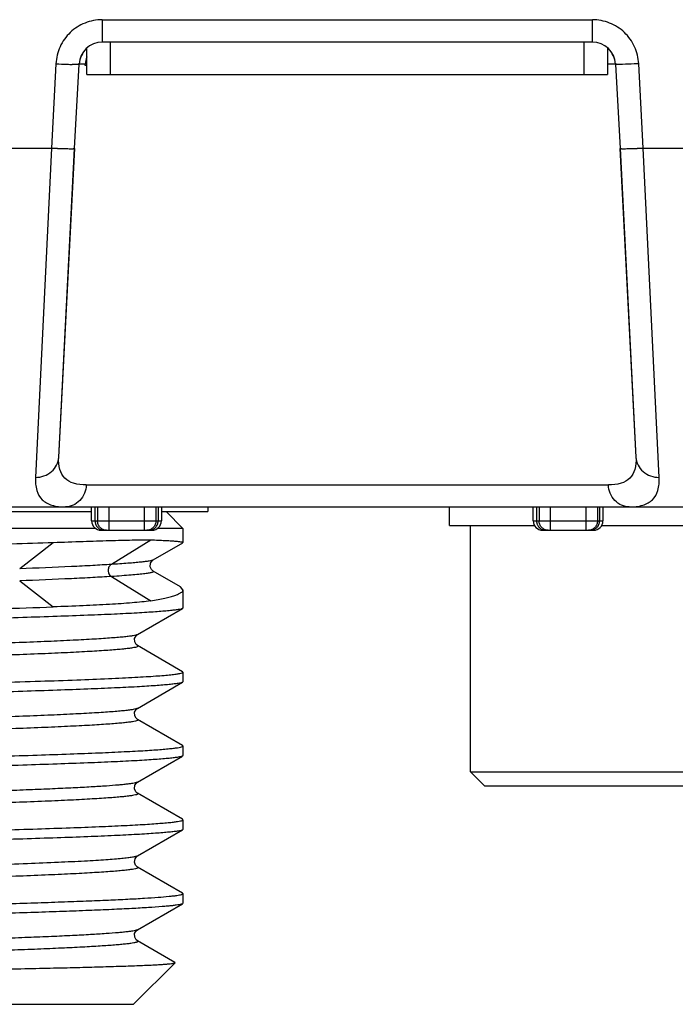
# Model space of a CAD drawing. Units: millimetres. Extents: x 0 to 420, y 0 to 297.
# Drawn here: x 117 to 131, y 28 to 49 of the extents above; entities that cross this region are included whole.
import ezdxf

# ---------------------------------------------------------------- set-up
doc = ezdxf.new("R2010")
doc.units = ezdxf.units.MM
doc.header["$LTSCALE"] = 23.1
doc.layers.get('0').update_dxf_attribs({"linetype": 'CONTINUOUS'})

msp = doc.modelspace()

# ---------------------------------------------------------------- linework, layer by layer
at = {"color": 9, "linetype": 'Continuous'}
for p, q in [((118.787, 48.735), (118.787, 48.252)), ((118.787, 48.735), (129.332, 48.735)), ((129.332, 48.252), (129.332, 48.735)), ((118.955, 48.252), (118.955, 47.552)), ((129.155, 47.552), (129.155, 48.252)), ((117.788, 47.787), (117.693, 45.973)), ((118.421, 47.778), (118.308, 47.778)), ((129.826, 47.778), (129.655, 47.778)), ((130.426, 45.973), (130.331, 47.787)), ((98.566, 45.973), (117.693, 45.973)), ((117.693, 45.973), (117.351, 38.888)), ((130.426, 45.973), (149.553, 45.973)), ((130.768, 38.888), (130.426, 45.973)), ((118.443, 38.726), (129.676, 38.726)), ((118.631, 38.252), (118.631, 37.952)), ((118.685, 38.252), (118.685, 37.952)), ((118.927, 38.252), (118.927, 37.752)), ((119.699, 37.752), (119.699, 38.252)), ((119.942, 38.252), (119.942, 37.952)), ((128.13, 38.252), (128.13, 37.952)), ((128.185, 38.252), (128.185, 37.952)), ((128.426, 38.252), (128.426, 37.752)), ((129.198, 37.752), (129.198, 38.252)), ((129.442, 38.252), (129.442, 37.952)), ((118.559, 37.952), (120.059, 37.952)), ((128.059, 37.952), (129.559, 37.952)), ((119.83, 37.538), (118.983, 37.016)), ((117.734, 37.482), (117.011, 36.922)), ((117.011, 36.662), (117.734, 36.102)), ((118.983, 36.756), (119.83, 36.234))]:
    msp.add_line(p, q, dxfattribs=at)
at = {"color": 7, "linetype": 'Continuous'}
for p, q in [((118.455, 47.552), (118.455, 48.124)), ((129.332, 48.252), (118.787, 48.252)), ((129.655, 48.131), (129.655, 47.552)), ((118.193, 45.964), (118.287, 47.778)), ((118.455, 47.752), (118.42, 47.752)), ((129.832, 47.778), (129.927, 45.964)), ((118.455, 47.552), (129.655, 47.552)), ((117.85, 39.322), (118.193, 45.964)), ((117.85, 39.322), (118.198, 45.964)), ((129.921, 45.964), (130.269, 39.322)), ((129.927, 45.964), (130.269, 39.322)), ((100.847, 38.252), (150.531, 38.252)), ((109.159, 38.152), (118.559, 38.152)), ((118.559, 37.952), (118.559, 38.252)), ((119.989, 38.252), (119.989, 37.952)), ((120.059, 38.252), (120.059, 37.952)), ((120.059, 38.152), (121.059, 38.152)), ((120.159, 38.152), (120.524, 37.787)), ((121.059, 38.252), (121.059, 38.152)), ((126.259, 37.852), (126.259, 38.252)), ((128.059, 37.952), (128.059, 38.252)), ((129.488, 38.252), (129.488, 37.952)), ((129.559, 38.252), (129.559, 37.952)), ((118.649, 37.787), (109.159, 37.787)), ((118.759, 37.752), (119.859, 37.752)), ((120.524, 37.787), (119.97, 37.787)), ((120.524, 37.787), (120.524, 37.485)), ((126.259, 37.852), (128.087, 37.852)), ((126.709, 32.552), (126.709, 37.852)), ((128.259, 37.752), (129.359, 37.752)), ((129.531, 37.852), (138.959, 37.852)), ((119.883, 37.112), (120.522, 37.481)), ((120.522, 37.481), (120.524, 37.485)), ((120.467, 36.534), (119.883, 36.873)), ((120.524, 36.467), (120.467, 36.534)), ((120.524, 36.467), (120.524, 36.078)), ((119.545, 35.507), (120.516, 36.068)), ((120.524, 36.078), (120.516, 36.068)), ((120.516, 34.708), (119.545, 35.269)), ((120.524, 34.698), (120.516, 34.708)), ((120.524, 34.698), (120.524, 34.49)), ((119.545, 33.919), (120.516, 34.48)), ((120.524, 34.49), (120.516, 34.48)), ((120.516, 33.12), (119.545, 33.681)), ((120.524, 33.11), (120.516, 33.12)), ((120.524, 33.11), (120.524, 32.902)), ((119.545, 32.331), (120.516, 32.892)), ((120.524, 32.902), (120.516, 32.892)), ((126.709, 32.552), (150.409, 32.552)), ((126.709, 32.552), (127.009, 32.252)), ((127.009, 32.252), (150.109, 32.252)), ((120.516, 31.532), (119.545, 32.093)), ((120.524, 31.522), (120.516, 31.532)), ((120.524, 31.522), (120.524, 31.314)), ((119.545, 30.743), (120.516, 31.304)), ((120.524, 31.314), (120.516, 31.304)), ((120.516, 29.944), (119.545, 30.505)), ((120.524, 29.934), (120.516, 29.944)), ((120.524, 29.934), (120.524, 29.726)), ((119.545, 29.155), (120.516, 29.716)), ((120.524, 29.726), (120.516, 29.716)), ((120.35, 28.452), (119.545, 28.917)), ((120.353, 28.445), (119.459, 27.552)), ((120.353, 28.445), (120.35, 28.452)), ((99.659, 27.552), (119.459, 27.552))]:
    msp.add_line(p, q, dxfattribs=at)
for points in [[(119.883, 36.873), (119.876, 36.878), (119.847, 36.905), (119.82, 36.965), (119.826, 37.043), (119.858, 37.094), (119.882, 37.112)], [(119.545, 35.269), (119.517, 35.291), (119.485, 35.347), (119.484, 35.425), (119.515, 35.482), (119.542, 35.505), (119.545, 35.507)], [(119.545, 33.681), (119.54, 33.684), (119.514, 33.707), (119.485, 33.761), (119.484, 33.837), (119.514, 33.893), (119.54, 33.916), (119.545, 33.919)], [(119.545, 32.093), (119.537, 32.098), (119.508, 32.126), (119.482, 32.187), (119.489, 32.263), (119.521, 32.312), (119.545, 32.331)], [(119.545, 30.505), (119.535, 30.512), (119.505, 30.542), (119.48, 30.607), (119.492, 30.683), (119.525, 30.728), (119.545, 30.743)], [(119.545, 28.917), (119.542, 28.919), (119.516, 28.941), (119.485, 28.995), (119.484, 29.073), (119.515, 29.13), (119.542, 29.153), (119.545, 29.155)]]:
    msp.add_lwpolyline(points, dxfattribs=at)
for centre, radius, start, end in [((118.787, 47.752), 0.5, 90.0005, 176.9999), ((118.792, 47.752), 0.5, 133.5, 177), ((129.332, 47.752), 0.5, 2.9999, 89.9995), ((129.327, 47.752), 0.5, 3, 46.5), ((118.967, 47.752), 0.546, 160.6701, 177.2375), ((118.759, 37.952), 0.2, 180, 270.0003), ((119.859, 37.952), 0.2, 270, 360), ((128.259, 37.952), 0.2, 180, 270.0003), ((129.359, 37.952), 0.2, 270, 360), ((129.359, 37.952), 0.2, 270, 360)]:
    msp.add_arc(centre, radius, start, end, dxfattribs=at)
at = {"color": 9, "linetype": 'Continuous'}
for centre, radius, start, end in [((118.442, 60.122), 12.352, 266.9664, 268.127), ((118.26, 54.437), 6.665, 268.0893, 268.9708), ((118.406, 59.591), 13.636, 267.0044, 267.5456), ((129.713, 59.591), 13.636, 272.4544, 272.9956)]:
    msp.add_arc(centre, radius, start, end, dxfattribs=at)
for points, knots in [([(118.787, 48.735), (118.661, 48.73), (118.407, 48.688), (118.082, 48.477), (117.855, 48.164), (117.799, 47.912), (117.788, 47.787)], [0, 0, 0, 0, 0.250204, 0.500101, 0.749945, 1, 1, 1, 1]), ([(130.331, 47.787), (130.32, 47.912), (130.264, 48.164), (130.037, 48.477), (129.712, 48.688), (129.458, 48.73), (129.332, 48.735)], [0, 0, 0, 0, 0.250072, 0.49991, 0.749809, 1, 1, 1, 1]), ([(118.287, 47.778), (118.287, 47.777), (118.283, 47.776), (118.276, 47.775), (118.263, 47.774), (118.239, 47.773), (118.197, 47.773), (118.161, 47.773), (118.141, 47.774)], [0, 0, 0, 0, 0.020846, 0.072544, 0.155509, 0.268739, 0.581199, 1, 1, 1, 1]), ([(129.978, 47.774), (129.958, 47.773), (129.922, 47.773), (129.88, 47.773), (129.856, 47.774), (129.843, 47.775), (129.836, 47.776), (129.832, 47.777), (129.832, 47.778)], [0, 0, 0, 0, 0.418797, 0.731254, 0.844485, 0.927451, 0.979152, 1, 1, 1, 1]), ([(130.331, 47.787), (130.298, 47.785), (130.181, 47.78), (130.064, 47.775), (129.978, 47.774)], [0, 0, 0, 0, 0.275785, 1, 1, 1, 1]), ([(117.822, 45.967), (117.842, 45.966), (117.917, 45.963), (117.992, 45.96), (118.046, 45.96)], [0, 0, 0, 0, 0.27615, 1, 1, 1, 1]), ([(130.073, 45.96), (130.09, 45.96), (130.164, 45.961), (130.239, 45.964), (130.297, 45.967)], [0, 0, 0, 0, 0.219236, 1, 1, 1, 1]), ([(118.046, 45.96), (118.066, 45.959), (118.102, 45.959), (118.144, 45.959), (118.168, 45.96), (118.181, 45.961), (118.188, 45.962), (118.192, 45.963), (118.192, 45.964)], [0, 0, 0, 0, 0.418799, 0.731259, 0.84449, 0.927455, 0.979154, 1, 1, 1, 1]), ([(129.927, 45.964), (129.927, 45.963), (129.931, 45.962), (129.938, 45.961), (129.951, 45.96), (129.975, 45.959), (130.017, 45.959), (130.053, 45.959), (130.073, 45.96)], [0, 0, 0, 0, 0.020849, 0.07255, 0.155516, 0.268748, 0.581206, 1, 1, 1, 1]), ([(117.351, 38.888), (117.473, 38.887), (117.722, 38.968), (117.844, 39.206), (117.85, 39.322)], [0, 0, 0, 0, 0.514299, 1, 1, 1, 1]), ([(118.443, 38.726), (118.351, 38.726), (118.185, 38.74), (117.967, 38.855), (117.852, 39.07), (117.845, 39.233), (117.85, 39.322)], [0, 0, 0, 0, 0.282046, 0.506931, 0.727438, 1, 1, 1, 1]), ([(130.269, 39.322), (130.274, 39.233), (130.267, 39.07), (130.152, 38.855), (129.934, 38.74), (129.768, 38.726), (129.676, 38.726)], [0, 0, 0, 0, 0.272559, 0.493063, 0.717948, 1, 1, 1, 1]), ([(130.269, 39.322), (130.275, 39.206), (130.397, 38.968), (130.646, 38.887), (130.768, 38.888)], [0, 0, 0, 0, 0.485702, 1, 1, 1, 1]), ([(117.351, 38.888), (117.346, 38.793), (117.354, 38.619), (117.48, 38.39), (117.715, 38.267), (117.894, 38.252), (117.993, 38.252)], [0, 0, 0, 0, 0.270725, 0.490693, 0.716416, 1, 1, 1, 1]), ([(130.126, 38.252), (130.225, 38.252), (130.404, 38.267), (130.639, 38.39), (130.764, 38.619), (130.773, 38.793), (130.768, 38.888)], [0, 0, 0, 0, 0.283589, 0.509313, 0.729277, 1, 1, 1, 1]), ([(118.443, 38.726), (118.437, 38.605), (118.363, 38.418), (118.166, 38.278), (118.05, 38.252), (117.993, 38.252)], [0, 0, 0, 0, 0.513027, 0.75984, 1, 1, 1, 1]), ([(130.126, 38.252), (130.069, 38.252), (129.953, 38.278), (129.756, 38.418), (129.682, 38.605), (129.676, 38.726)], [0, 0, 0, 0, 0.24016, 0.486973, 1, 1, 1, 1]), ([(118.631, 37.952), (118.631, 37.946), (118.631, 37.934), (118.634, 37.916), (118.639, 37.898), (118.642, 37.887), (118.645, 37.881)], [0, 0, 0, 0, 0.250068, 0.499714, 0.74971, 1, 1, 1, 1]), ([(118.878, 37.752), (118.866, 37.752), (118.84, 37.755), (118.804, 37.766), (118.77, 37.785), (118.741, 37.81), (118.717, 37.84), (118.699, 37.875), (118.688, 37.913), (118.685, 37.939), (118.685, 37.952)], [0, 0, 0, 0, 0.122907, 0.246149, 0.369957, 0.494544, 0.619967, 0.746143, 0.872934, 1, 1, 1, 1]), ([(119.942, 37.952), (119.942, 37.939), (119.94, 37.913), (119.928, 37.875), (119.91, 37.84), (119.886, 37.81), (119.856, 37.785), (119.822, 37.766), (119.786, 37.755), (119.76, 37.752), (119.747, 37.752)], [0, 0, 0, 0, 0.126621, 0.25301, 0.378918, 0.50424, 0.628923, 0.752996, 0.876642, 1, 1, 1, 1]), ([(128.13, 37.952), (128.13, 37.946), (128.131, 37.934), (128.134, 37.916), (128.138, 37.898), (128.142, 37.887), (128.144, 37.881)], [0, 0, 0, 0, 0.250068, 0.499714, 0.74971, 1, 1, 1, 1]), ([(128.378, 37.752), (128.365, 37.752), (128.34, 37.755), (128.303, 37.766), (128.27, 37.785), (128.24, 37.81), (128.216, 37.84), (128.198, 37.875), (128.187, 37.913), (128.185, 37.939), (128.185, 37.952)], [0, 0, 0, 0, 0.122907, 0.246149, 0.369957, 0.494544, 0.619967, 0.746143, 0.872934, 1, 1, 1, 1]), ([(129.442, 37.952), (129.442, 37.939), (129.439, 37.913), (129.428, 37.875), (129.41, 37.84), (129.386, 37.81), (129.356, 37.785), (129.322, 37.766), (129.285, 37.755), (129.26, 37.752), (129.247, 37.752)], [0, 0, 0, 0, 0.126621, 0.25301, 0.378918, 0.50424, 0.628923, 0.752996, 0.876642, 1, 1, 1, 1]), ([(118.645, 37.881), (118.646, 37.877), (118.652, 37.863), (118.659, 37.849), (118.666, 37.839)], [0, 0, 0, 0, 0.250672, 1, 1, 1, 1]), ([(118.666, 37.839), (118.677, 37.822), (118.706, 37.791), (118.742, 37.771), (118.762, 37.764)], [0, 0, 0, 0, 0.501276, 1, 1, 1, 1]), ([(118.762, 37.764), (118.772, 37.76), (118.794, 37.754), (118.816, 37.752), (118.827, 37.752)], [0, 0, 0, 0, 0.504655, 1, 1, 1, 1]), ([(128.144, 37.881), (128.146, 37.877), (128.151, 37.863), (128.159, 37.849), (128.166, 37.839)], [0, 0, 0, 0, 0.250672, 1, 1, 1, 1]), ([(128.166, 37.839), (128.177, 37.822), (128.205, 37.791), (128.242, 37.771), (128.261, 37.764)], [0, 0, 0, 0, 0.501276, 1, 1, 1, 1]), ([(128.261, 37.764), (128.272, 37.76), (128.293, 37.754), (128.316, 37.752), (128.327, 37.752)], [0, 0, 0, 0, 0.504655, 1, 1, 1, 1]), ([(119.882, 37.112), (119.878, 37.11), (119.867, 37.105), (119.838, 37.096), (119.786, 37.086), (119.706, 37.075), (119.604, 37.063), (119.48, 37.051), (119.27, 37.034), (119.103, 37.023), (118.984, 37.016)], [0, 0, 0, 0, 0.016273, 0.038669, 0.102337, 0.191193, 0.304928, 0.443132, 0.605359, 1, 1, 1, 1]), ([(118.983, 37.016), (118.85, 37.007), (118.563, 36.99), (117.906, 36.957), (117.382, 36.936), (117.011, 36.922)], [0, 0, 0, 0, 0.203239, 0.435966, 1, 1, 1, 1]), ([(118.983, 37.016), (118.962, 37.002), (118.926, 36.963), (118.907, 36.886), (118.926, 36.808), (118.962, 36.769), (118.983, 36.756)], [0, 0, 0, 0, 0.246561, 0.5, 0.753439, 1, 1, 1, 1]), ([(119.883, 36.873), (119.884, 36.872), (119.888, 36.87), (119.891, 36.867), (119.892, 36.862), (119.89, 36.858), (119.886, 36.854), (119.877, 36.849), (119.86, 36.843), (119.833, 36.836), (119.797, 36.829), (119.753, 36.821), (119.7, 36.814), (119.638, 36.807), (119.54, 36.796), (119.397, 36.784), (119.201, 36.769), (119.059, 36.76), (118.984, 36.756)], [0, 0, 0, 0, 0.006846, 0.011943, 0.015975, 0.020183, 0.025687, 0.033037, 0.054053, 0.08401, 0.123065, 0.17121, 0.228386, 0.294514, 0.369505, 0.545686, 0.756128, 1, 1, 1, 1]), ([(118.983, 36.756), (118.85, 36.748), (118.563, 36.73), (117.906, 36.697), (117.382, 36.676), (117.011, 36.662)], [0, 0, 0, 0, 0.203239, 0.435966, 1, 1, 1, 1]), ([(119.545, 35.507), (119.54, 35.504), (119.529, 35.5), (119.499, 35.491), (119.446, 35.48), (119.365, 35.468), (119.26, 35.456), (119.131, 35.444), (118.98, 35.432), (118.806, 35.419), (118.53, 35.402), (118.131, 35.381), (117.592, 35.356), (116.976, 35.332), (116.288, 35.307), (115.536, 35.283), (114.726, 35.258), (113.866, 35.233), (112.644, 35.2), (111.058, 35.159), (109.126, 35.11), (107.212, 35.061), (105.66, 35.02), (104.482, 34.987), (103.666, 34.962), (102.907, 34.937), (102.212, 34.913), (101.676, 34.892), (101.285, 34.875), (101.02, 34.862), (100.776, 34.85), (100.554, 34.838), (100.353, 34.825), (100.174, 34.813), (100.018, 34.801), (99.885, 34.788), (99.775, 34.776), (99.688, 34.764), (99.626, 34.753), (99.588, 34.742), (99.57, 34.733), (99.564, 34.726), (99.567, 34.717), (99.571, 34.715), (99.574, 34.713)], [0, 0, 0, 0, 0.000753, 0.001787, 0.004726, 0.008839, 0.014121, 0.020561, 0.028148, 0.036867, 0.0467, 0.069602, 0.096628, 0.127534, 0.162011, 0.199732, 0.24034, 0.283434, 0.328607, 0.423429, 0.521164, 0.618055, 0.710385, 0.75372, 0.794609, 0.83265, 0.867489, 0.898784, 0.913005, 0.926232, 0.938435, 0.949583, 0.959646, 0.968599, 0.976427, 0.983113, 0.988642, 0.993001, 0.996184, 0.998207, 0.998807, 0.999184, 0.999505, 1, 1, 1, 1]), ([(119.545, 35.269), (119.548, 35.268), (119.552, 35.265), (119.555, 35.256), (119.549, 35.249), (119.531, 35.24), (119.493, 35.229), (119.431, 35.218), (119.344, 35.206), (119.234, 35.194), (119.101, 35.181), (118.945, 35.169), (118.766, 35.157), (118.565, 35.145), (118.342, 35.132), (118.098, 35.12), (117.834, 35.107), (117.442, 35.09), (116.906, 35.069), (116.211, 35.045), (115.452, 35.02), (114.636, 34.996), (113.458, 34.962), (111.906, 34.921), (109.992, 34.872), (108.06, 34.823), (106.186, 34.775), (104.694, 34.733), (103.582, 34.699), (102.83, 34.675), (102.142, 34.65), (101.526, 34.626), (100.987, 34.601), (100.589, 34.58), (100.313, 34.563), (100.139, 34.55), (99.987, 34.538), (99.859, 34.526), (99.754, 34.514), (99.673, 34.502), (99.62, 34.491), (99.59, 34.482), (99.579, 34.478), (99.574, 34.475)], [0, 0, 0, 0, 0.000495, 0.000816, 0.001193, 0.001793, 0.003818, 0.007008, 0.011371, 0.016901, 0.023587, 0.031416, 0.040374, 0.050442, 0.061592, 0.073795, 0.087022, 0.101246, 0.132549, 0.167387, 0.205434, 0.246326, 0.289661, 0.381996, 0.478889, 0.576622, 0.671443, 0.759706, 0.80031, 0.838026, 0.872503, 0.903401, 0.930424, 0.953324, 0.963151, 0.971866, 0.979452, 0.985893, 0.991174, 0.995282, 0.998215, 0.999248, 1, 1, 1, 1]), ([(119.545, 33.919), (119.54, 33.916), (119.529, 33.912), (119.499, 33.903), (119.446, 33.892), (119.365, 33.88), (119.26, 33.868), (119.131, 33.856), (118.98, 33.844), (118.806, 33.831), (118.53, 33.814), (118.131, 33.793), (117.592, 33.768), (116.976, 33.744), (116.288, 33.719), (115.536, 33.695), (114.726, 33.67), (113.866, 33.645), (112.644, 33.612), (111.058, 33.571), (109.127, 33.522), (107.212, 33.473), (105.66, 33.432), (104.482, 33.399), (103.666, 33.374), (102.907, 33.349), (102.213, 33.325), (101.677, 33.304), (101.285, 33.287), (101.02, 33.274), (100.777, 33.262), (100.554, 33.25), (100.353, 33.237), (100.174, 33.225), (100.018, 33.213), (99.885, 33.2), (99.775, 33.188), (99.688, 33.176), (99.626, 33.165), (99.588, 33.154), (99.57, 33.145), (99.564, 33.138), (99.566, 33.129), (99.571, 33.127), (99.574, 33.125)], [0, 0, 0, 0, 0.000753, 0.001788, 0.00473, 0.008842, 0.014122, 0.02056, 0.028147, 0.036869, 0.046702, 0.0696, 0.096626, 0.127531, 0.162005, 0.199727, 0.240332, 0.283424, 0.328598, 0.423417, 0.52115, 0.618041, 0.710369, 0.753706, 0.794593, 0.832635, 0.867477, 0.898769, 0.912992, 0.926222, 0.938426, 0.949573, 0.959634, 0.968589, 0.97642, 0.983109, 0.988639, 0.992995, 0.996179, 0.998205, 0.998807, 0.999184, 0.999506, 1, 1, 1, 1]), ([(119.545, 33.681), (119.548, 33.679), (119.553, 33.677), (119.555, 33.668), (119.549, 33.661), (119.531, 33.652), (119.493, 33.641), (119.431, 33.63), (119.344, 33.618), (119.234, 33.606), (119.1, 33.593), (118.944, 33.581), (118.765, 33.569), (118.564, 33.556), (118.341, 33.544), (118.098, 33.532), (117.833, 33.519), (117.441, 33.502), (116.905, 33.481), (116.21, 33.457), (115.451, 33.432), (114.635, 33.408), (113.457, 33.374), (111.905, 33.333), (109.991, 33.284), (108.059, 33.235), (106.186, 33.187), (104.693, 33.145), (103.582, 33.111), (102.83, 33.087), (102.142, 33.062), (101.526, 33.038), (100.987, 33.013), (100.589, 32.992), (100.313, 32.975), (100.139, 32.962), (99.987, 32.95), (99.859, 32.938), (99.754, 32.926), (99.673, 32.914), (99.62, 32.903), (99.59, 32.894), (99.579, 32.89), (99.574, 32.887)], [0, 0, 0, 0, 0.000494, 0.000815, 0.001192, 0.001794, 0.003826, 0.007021, 0.011387, 0.016918, 0.023606, 0.031439, 0.040403, 0.050474, 0.061624, 0.073827, 0.087058, 0.101286, 0.132591, 0.16743, 0.205481, 0.246373, 0.289708, 0.382041, 0.478931, 0.576657, 0.671472, 0.759729, 0.800327, 0.838041, 0.872516, 0.903408, 0.930432, 0.953327, 0.963152, 0.971867, 0.979455, 0.985896, 0.991175, 0.99528, 0.998213, 0.999246, 1, 1, 1, 1]), ([(119.545, 32.331), (119.537, 32.326), (119.514, 32.319), (119.471, 32.309), (119.411, 32.299), (119.335, 32.289), (119.243, 32.279), (119.089, 32.264), (118.856, 32.246), (118.53, 32.226), (118.145, 32.206), (117.702, 32.185), (117.205, 32.165), (116.657, 32.144), (115.836, 32.116), (114.711, 32.081), (113.267, 32.041), (112.262, 32.014), (111.743, 32.001)], [0, 0, 0, 0, 0.003601, 0.009229, 0.01693, 0.026716, 0.038581, 0.052502, 0.086414, 0.128249, 0.177763, 0.234601, 0.298384, 0.368716, 0.445114, 0.614021, 0.80064, 1, 1, 1, 1]), ([(119.545, 32.093), (119.548, 32.092), (119.553, 32.089), (119.555, 32.08), (119.549, 32.073), (119.531, 32.064), (119.493, 32.053), (119.431, 32.042), (119.344, 32.03), (119.234, 32.018), (119.101, 32.005), (118.945, 31.993), (118.766, 31.981), (118.565, 31.969), (118.342, 31.956), (118.098, 31.944), (117.834, 31.931), (117.442, 31.914), (116.906, 31.893), (116.211, 31.869), (115.452, 31.844), (114.637, 31.82), (113.459, 31.786), (111.907, 31.745), (109.992, 31.696), (108.061, 31.647), (106.475, 31.606), (105.253, 31.573), (104.393, 31.548), (103.583, 31.523), (102.831, 31.499), (102.143, 31.474), (101.527, 31.45), (100.988, 31.425), (100.589, 31.404), (100.313, 31.387), (100.139, 31.375), (99.988, 31.362), (99.859, 31.35), (99.754, 31.338), (99.673, 31.326), (99.62, 31.315), (99.59, 31.306), (99.579, 31.302), (99.574, 31.299)], [0, 0, 0, 0, 0.000494, 0.000815, 0.001193, 0.001794, 0.003821, 0.007005, 0.011363, 0.016894, 0.023583, 0.031414, 0.04037, 0.050431, 0.06158, 0.073785, 0.087015, 0.101237, 0.132531, 0.167373, 0.205415, 0.246303, 0.289639, 0.381967, 0.478856, 0.576588, 0.671405, 0.716578, 0.759669, 0.800274, 0.837995, 0.872469, 0.903374, 0.9304, 0.953298, 0.963132, 0.971853, 0.979439, 0.985878, 0.991158, 0.995271, 0.998212, 0.999247, 1, 1, 1, 1]), ([(119.545, 30.743), (119.54, 30.74), (119.527, 30.735), (119.491, 30.725), (119.427, 30.713), (119.327, 30.699), (119.199, 30.686), (119.041, 30.672), (118.855, 30.659), (118.64, 30.645), (118.3, 30.625), (117.81, 30.602), (117.149, 30.574), (116.396, 30.547), (115.561, 30.519), (114.653, 30.492), (113.684, 30.464), (112.665, 30.437), (111.242, 30.399), (109.435, 30.354), (107.982, 30.317), (107.256, 30.298)], [0, 0, 0, 0, 0.001405, 0.003386, 0.009127, 0.01727, 0.027797, 0.040678, 0.055879, 0.073363, 0.093083, 0.13896, 0.192956, 0.254441, 0.32265, 0.396783, 0.475931, 0.559143, 0.645419, 0.822957, 1, 1, 1, 1]), ([(119.545, 30.505), (119.548, 30.504), (119.552, 30.501), (119.555, 30.492), (119.549, 30.485), (119.531, 30.476), (119.493, 30.465), (119.431, 30.454), (119.344, 30.442), (119.234, 30.43), (119.101, 30.417), (118.945, 30.405), (118.766, 30.393), (118.565, 30.381), (118.343, 30.368), (118.099, 30.356), (117.835, 30.343), (117.443, 30.326), (116.907, 30.305), (116.212, 30.281), (115.453, 30.256), (114.637, 30.232), (113.46, 30.198), (111.908, 30.157), (109.993, 30.108), (108.062, 30.059), (106.188, 30.011), (104.696, 29.969), (103.584, 29.935), (102.831, 29.911), (102.144, 29.886), (101.527, 29.862), (100.988, 29.837), (100.59, 29.816), (100.314, 29.799), (100.139, 29.787), (99.988, 29.774), (99.86, 29.762), (99.755, 29.75), (99.673, 29.738), (99.62, 29.727), (99.59, 29.718), (99.579, 29.714), (99.574, 29.711)], [0, 0, 0, 0, 0.000495, 0.000816, 0.001193, 0.001793, 0.003815, 0.006999, 0.011358, 0.016887, 0.023572, 0.031399, 0.040352, 0.050415, 0.061562, 0.073764, 0.08699, 0.10121, 0.132503, 0.167339, 0.205377, 0.246264, 0.289595, 0.381919, 0.478805, 0.576536, 0.671356, 0.759623, 0.800232, 0.837953, 0.872434, 0.903342, 0.930371, 0.953278, 0.963113, 0.971834, 0.979423, 0.985867, 0.991153, 0.995269, 0.99821, 0.999246, 1, 1, 1, 1]), ([(119.545, 29.155), (119.537, 29.15), (119.513, 29.142), (119.47, 29.133), (119.41, 29.123), (119.333, 29.112), (119.24, 29.102), (119.083, 29.087), (118.847, 29.07), (118.517, 29.049), (118.127, 29.029), (117.679, 29.008), (117.175, 28.988), (116.621, 28.967), (115.79, 28.938), (114.653, 28.903), (113.193, 28.863), (112.178, 28.836), (111.654, 28.822)], [0, 0, 0, 0, 0.003592, 0.009225, 0.016945, 0.02675, 0.038627, 0.05256, 0.086516, 0.128435, 0.178014, 0.234915, 0.298784, 0.369178, 0.445608, 0.61454, 0.801005, 1, 1, 1, 1]), ([(119.545, 28.917), (119.547, 28.916), (119.552, 28.913), (119.557, 28.903), (119.545, 28.894), (119.532, 28.889), (119.514, 28.883), (119.493, 28.878), (119.454, 28.87), (119.395, 28.86), (119.309, 28.85), (119.204, 28.839), (119.081, 28.828), (118.939, 28.817), (118.78, 28.806), (118.602, 28.795), (118.331, 28.779), (117.951, 28.761), (117.448, 28.739), (116.883, 28.717), (116.263, 28.695), (115.591, 28.673), (114.607, 28.642), (113.289, 28.605), (112.212, 28.577), (111.654, 28.562)], [0, 0, 0, 0, 0.001143, 0.001903, 0.003753, 0.00542, 0.00765, 0.010461, 0.013861, 0.022437, 0.033374, 0.046654, 0.062258, 0.080161, 0.100339, 0.122757, 0.147365, 0.202944, 0.266667, 0.338066, 0.416565, 0.501572, 0.59245, 0.788931, 1, 1, 1, 1])]:
    msp.add_open_spline(points, degree=3, knots=knots, dxfattribs=at)
at = {"color": 7, "linetype": 'Continuous'}
msp.add_open_spline([(118.42, 47.752), (118.42, 47.761), (118.42, 47.77), (118.421, 47.778)], degree=3, dxfattribs=at)
for points, knots in [([(119.792, 37.752), (119.805, 37.752), (119.83, 37.755), (119.868, 37.766), (119.902, 37.785), (119.932, 37.81), (119.956, 37.84), (119.975, 37.875), (119.986, 37.913), (119.989, 37.939), (119.989, 37.952)], [0, 0, 0, 0, 0.123993, 0.248166, 0.372595, 0.497401, 0.622602, 0.748158, 0.874018, 1, 1, 1, 1]), ([(129.291, 37.752), (129.304, 37.752), (129.33, 37.755), (129.367, 37.766), (129.401, 37.785), (129.431, 37.81), (129.456, 37.84), (129.474, 37.875), (129.486, 37.913), (129.488, 37.939), (129.488, 37.952)], [0, 0, 0, 0, 0.123993, 0.248166, 0.372595, 0.497401, 0.622602, 0.748158, 0.874018, 1, 1, 1, 1]), ([(119.83, 37.538), (119.767, 37.54), (119.634, 37.54), (119.423, 37.535), (119.19, 37.529), (118.839, 37.519), (118.352, 37.503), (117.948, 37.489), (117.734, 37.482)], [0, 0, 0, 0, 0.090336, 0.19107, 0.301982, 0.422834, 0.693261, 1, 1, 1, 1]), ([(120.524, 37.485), (120.524, 37.486), (120.52, 37.489), (120.512, 37.492), (120.498, 37.495), (120.469, 37.5), (120.419, 37.506), (120.342, 37.512), (120.245, 37.519), (120.125, 37.525), (119.985, 37.532), (119.884, 37.536), (119.83, 37.538)], [0, 0, 0, 0, 0.006131, 0.018829, 0.039017, 0.066871, 0.145759, 0.255586, 0.396209, 0.567422, 0.768849, 1, 1, 1, 1]), ([(117.734, 37.482), (117.138, 37.461), (115.845, 37.422), (112.987, 37.347), (110.724, 37.296), (109.159, 37.26)], [0, 0, 0, 0, 0.208435, 0.452567, 1, 1, 1, 1]), ([(119.829, 36.233), (119.883, 36.243), (119.984, 36.261), (120.125, 36.289), (120.245, 36.318), (120.343, 36.347), (120.411, 36.372), (120.455, 36.393), (120.493, 36.415), (120.524, 36.443), (120.524, 36.467)], [0, 0, 0, 0, 0.218702, 0.410192, 0.57421, 0.710696, 0.81992, 0.864544, 0.902743, 1, 1, 1, 1]), ([(119.829, 36.233), (119.766, 36.223), (119.633, 36.207), (119.421, 36.188), (119.189, 36.17), (118.839, 36.149), (118.351, 36.125), (117.948, 36.109), (117.734, 36.102)], [0, 0, 0, 0, 0.090921, 0.191888, 0.30287, 0.423676, 0.693788, 1, 1, 1, 1]), ([(120.516, 36.068), (120.511, 36.065), (120.5, 36.061), (120.469, 36.052), (120.414, 36.041), (120.328, 36.03), (120.218, 36.018), (120.082, 36.006), (119.922, 35.994), (119.737, 35.981), (119.444, 35.964), (119.02, 35.943), (118.446, 35.919), (117.788, 35.895), (117.053, 35.871), (116.248, 35.847), (115.38, 35.822), (114.457, 35.798), (113.143, 35.765), (111.432, 35.724), (109.343, 35.676), (107.593, 35.636), (106.217, 35.603), (105.225, 35.579), (104.275, 35.554), (103.373, 35.53), (102.53, 35.506), (101.753, 35.481), (101.049, 35.457), (100.426, 35.433), (99.958, 35.412), (99.629, 35.395), (99.416, 35.383), (99.227, 35.371), (99.063, 35.359), (98.923, 35.346), (98.808, 35.334), (98.718, 35.323), (98.654, 35.311), (98.616, 35.301), (98.598, 35.292), (98.594, 35.286), (98.594, 35.284)], [0, 0, 0, 0, 0.00069, 0.001655, 0.004435, 0.008361, 0.01343, 0.019635, 0.026962, 0.035397, 0.044918, 0.067134, 0.093404, 0.123483, 0.157091, 0.193911, 0.2336, 0.275785, 0.32007, 0.413264, 0.509694, 0.605749, 0.652508, 0.697833, 0.7413, 0.7825, 0.821047, 0.85658, 0.888766, 0.917303, 0.941925, 0.952695, 0.962403, 0.971028, 0.978549, 0.984949, 0.990216, 0.994341, 0.997319, 0.999163, 0.999685, 1, 1, 1, 1]), ([(98.603, 35.502), (98.611, 35.506), (98.632, 35.513), (98.671, 35.522), (98.724, 35.531), (98.793, 35.541), (98.877, 35.55), (99.017, 35.563), (99.228, 35.579), (99.524, 35.597), (99.876, 35.616), (100.28, 35.634), (100.735, 35.653), (101.239, 35.672), (101.999, 35.697), (103.048, 35.729), (104.408, 35.766), (105.881, 35.803), (107.435, 35.84), (109.035, 35.877), (110.647, 35.914), (112.717, 35.962), (114.687, 36.011), (116.514, 36.062), (117.344, 36.088), (117.734, 36.102)], [0, 0, 0, 0, 0.001335, 0.00342, 0.00627, 0.00989, 0.014276, 0.019425, 0.031986, 0.047508, 0.06591, 0.087091, 0.110937, 0.137317, 0.166088, 0.230154, 0.301735, 0.37926, 0.46103, 0.545252, 0.63008, 0.713654, 0.869774, 0.938899, 1, 1, 1, 1]), ([(107.58, 34.255), (108.377, 34.274), (109.572, 34.301), (111.159, 34.338), (112.331, 34.365), (113.469, 34.393), (114.56, 34.42), (115.591, 34.448), (116.55, 34.475), (117.425, 34.503), (118.206, 34.53), (118.794, 34.554), (119.21, 34.573), (119.479, 34.587), (119.719, 34.6), (119.928, 34.614), (120.106, 34.628), (120.252, 34.641), (120.366, 34.654), (120.448, 34.667), (120.497, 34.679), (120.519, 34.689), (120.524, 34.695), (120.524, 34.698)], [0, 0, 0, 0, 0.184506, 0.276743, 0.367496, 0.455677, 0.540231, 0.620145, 0.694462, 0.762293, 0.822827, 0.875341, 0.89839, 0.919209, 0.937733, 0.95391, 0.967693, 0.979042, 0.98793, 0.994341, 0.998289, 0.99938, 1, 1, 1, 1]), ([(120.516, 34.48), (120.511, 34.477), (120.5, 34.473), (120.469, 34.464), (120.414, 34.453), (120.328, 34.442), (120.218, 34.43), (120.082, 34.418), (119.922, 34.406), (119.737, 34.393), (119.444, 34.376), (119.02, 34.355), (118.446, 34.331), (117.788, 34.307), (117.053, 34.283), (116.248, 34.259), (115.38, 34.234), (114.457, 34.21), (113.143, 34.177), (111.432, 34.136), (109.343, 34.088), (107.593, 34.048), (106.217, 34.015), (105.225, 33.991), (104.275, 33.966), (103.373, 33.942), (102.53, 33.918), (101.753, 33.893), (101.049, 33.869), (100.426, 33.845), (99.958, 33.824), (99.629, 33.807), (99.416, 33.795), (99.227, 33.783), (99.063, 33.771), (98.923, 33.758), (98.808, 33.746), (98.718, 33.735), (98.654, 33.723), (98.616, 33.713), (98.598, 33.704), (98.594, 33.698), (98.594, 33.696)], [0, 0, 0, 0, 0.00069, 0.001655, 0.004435, 0.008361, 0.013431, 0.019635, 0.026963, 0.035397, 0.044918, 0.067135, 0.093405, 0.123484, 0.157092, 0.193913, 0.233601, 0.275786, 0.320071, 0.413265, 0.509695, 0.60575, 0.652509, 0.697834, 0.7413, 0.7825, 0.821047, 0.85658, 0.888765, 0.917303, 0.941925, 0.952695, 0.962403, 0.971027, 0.978549, 0.984949, 0.990216, 0.994341, 0.997319, 0.999163, 0.999684, 1, 1, 1, 1]), ([(98.603, 32.326), (98.608, 32.329), (98.619, 32.333), (98.65, 32.342), (98.705, 32.353), (98.79, 32.364), (98.901, 32.376), (99.036, 32.388), (99.196, 32.4), (99.381, 32.413), (99.674, 32.43), (100.098, 32.451), (100.672, 32.475), (101.33, 32.499), (102.065, 32.523), (102.87, 32.548), (103.738, 32.572), (104.661, 32.596), (105.975, 32.629), (107.686, 32.67), (109.775, 32.718), (111.525, 32.758), (112.901, 32.791), (113.893, 32.816), (114.844, 32.84), (115.745, 32.864), (116.588, 32.889), (117.365, 32.913), (118.069, 32.937), (118.693, 32.961), (119.161, 32.982), (119.49, 32.999), (119.703, 33.011), (119.891, 33.023), (120.056, 33.036), (120.196, 33.048), (120.311, 33.06), (120.401, 33.071), (120.465, 33.083), (120.503, 33.093), (120.52, 33.102), (120.524, 33.108), (120.524, 33.11)], [0, 0, 0, 0, 0.000688, 0.001651, 0.004426, 0.008348, 0.013413, 0.019613, 0.026937, 0.035368, 0.044885, 0.067095, 0.09336, 0.123435, 0.157039, 0.193858, 0.233544, 0.275729, 0.320014, 0.413211, 0.509645, 0.605708, 0.652471, 0.6978, 0.741271, 0.782475, 0.821026, 0.856563, 0.888753, 0.917294, 0.941919, 0.95269, 0.962399, 0.971025, 0.978547, 0.984948, 0.990216, 0.994341, 0.99732, 0.999164, 0.999685, 1, 1, 1, 1]), ([(120.516, 32.892), (120.511, 32.889), (120.5, 32.885), (120.469, 32.876), (120.414, 32.866), (120.329, 32.854), (120.218, 32.842), (120.083, 32.83), (119.922, 32.818), (119.738, 32.805), (119.445, 32.788), (119.021, 32.767), (118.447, 32.743), (117.789, 32.719), (117.054, 32.695), (116.249, 32.671), (115.381, 32.646), (114.458, 32.622), (113.144, 32.589), (111.433, 32.548), (109.344, 32.5), (107.594, 32.46), (106.217, 32.427), (105.226, 32.403), (104.275, 32.378), (103.374, 32.354), (102.531, 32.33), (101.754, 32.305), (101.05, 32.281), (100.426, 32.257), (99.958, 32.236), (99.629, 32.219), (99.416, 32.207), (99.227, 32.195), (99.063, 32.183), (98.923, 32.17), (98.808, 32.159), (98.718, 32.147), (98.654, 32.135), (98.616, 32.125), (98.598, 32.116), (98.594, 32.11), (98.594, 32.108)], [0, 0, 0, 0, 0.000688, 0.001652, 0.004428, 0.00835, 0.013415, 0.019616, 0.026941, 0.035372, 0.04489, 0.067101, 0.093366, 0.123442, 0.157047, 0.193865, 0.233552, 0.275736, 0.320022, 0.413218, 0.509652, 0.605713, 0.652476, 0.697805, 0.741275, 0.782479, 0.821029, 0.856565, 0.888755, 0.917295, 0.94192, 0.952691, 0.9624, 0.971025, 0.978547, 0.984948, 0.990216, 0.994341, 0.99732, 0.999164, 0.999685, 1, 1, 1, 1]), ([(98.603, 30.738), (98.608, 30.741), (98.619, 30.745), (98.65, 30.754), (98.705, 30.765), (98.791, 30.776), (98.901, 30.788), (99.037, 30.8), (99.197, 30.813), (99.382, 30.825), (99.675, 30.842), (100.099, 30.863), (100.673, 30.887), (101.331, 30.911), (102.066, 30.935), (102.871, 30.96), (103.739, 30.984), (104.662, 31.008), (105.976, 31.041), (107.687, 31.082), (109.776, 31.13), (111.526, 31.17), (112.902, 31.203), (113.894, 31.228), (114.844, 31.252), (115.746, 31.276), (116.589, 31.301), (117.366, 31.325), (118.07, 31.349), (118.693, 31.373), (119.161, 31.394), (119.49, 31.411), (119.703, 31.423), (119.892, 31.435), (120.056, 31.448), (120.196, 31.46), (120.311, 31.472), (120.401, 31.483), (120.465, 31.495), (120.503, 31.505), (120.52, 31.514), (120.524, 31.52), (120.524, 31.522)], [0, 0, 0, 0, 0.00069, 0.001656, 0.004436, 0.008362, 0.013431, 0.019636, 0.026964, 0.035398, 0.04492, 0.067136, 0.093407, 0.123486, 0.157094, 0.193915, 0.233603, 0.275788, 0.320073, 0.413267, 0.509697, 0.605751, 0.65251, 0.697835, 0.741301, 0.782501, 0.821048, 0.85658, 0.888766, 0.917304, 0.941925, 0.952696, 0.962403, 0.971028, 0.978549, 0.984949, 0.990216, 0.994341, 0.997319, 0.999163, 0.999684, 1, 1, 1, 1]), ([(120.516, 31.304), (120.511, 31.301), (120.5, 31.297), (120.469, 31.288), (120.414, 31.278), (120.328, 31.266), (120.218, 31.254), (120.082, 31.242), (119.922, 31.23), (119.738, 31.217), (119.444, 31.2), (119.02, 31.179), (118.446, 31.155), (117.788, 31.131), (117.054, 31.107), (116.248, 31.083), (115.38, 31.058), (114.458, 31.034), (113.144, 31.001), (111.433, 30.96), (109.343, 30.912), (107.593, 30.872), (106.217, 30.839), (105.226, 30.815), (104.275, 30.79), (103.374, 30.766), (102.531, 30.742), (101.753, 30.717), (101.05, 30.693), (100.426, 30.669), (99.958, 30.648), (99.629, 30.631), (99.416, 30.619), (99.227, 30.607), (99.063, 30.595), (98.923, 30.582), (98.808, 30.57), (98.718, 30.559), (98.654, 30.547), (98.616, 30.537), (98.598, 30.528), (98.594, 30.522), (98.594, 30.52)], [0, 0, 0, 0, 0.000689, 0.001654, 0.004432, 0.008356, 0.013423, 0.019626, 0.026953, 0.035385, 0.044905, 0.067119, 0.093387, 0.123464, 0.15707, 0.19389, 0.233578, 0.275762, 0.320048, 0.413243, 0.509675, 0.605733, 0.652493, 0.69782, 0.741288, 0.78249, 0.821039, 0.856573, 0.888761, 0.9173, 0.941923, 0.952694, 0.962402, 0.971027, 0.978548, 0.984949, 0.990216, 0.994341, 0.997319, 0.999164, 0.999685, 1, 1, 1, 1]), ([(100.735, 29.301), (101.11, 29.315), (101.921, 29.343), (103.223, 29.382), (104.679, 29.421), (106.255, 29.46), (107.911, 29.499), (109.609, 29.538), (111.304, 29.577), (112.958, 29.616), (114.527, 29.655), (115.766, 29.689), (116.687, 29.716), (117.315, 29.735), (117.895, 29.755), (118.424, 29.775), (118.899, 29.794), (119.316, 29.814), (119.674, 29.833), (119.97, 29.853), (120.177, 29.87), (120.31, 29.884), (120.385, 29.893), (120.444, 29.903), (120.482, 29.911), (120.505, 29.919), (120.516, 29.924), (120.524, 29.93), (120.524, 29.934)], [0, 0, 0, 0, 0.056746, 0.123004, 0.197156, 0.277388, 0.361736, 0.448138, 0.534479, 0.618646, 0.698579, 0.772324, 0.806305, 0.838077, 0.867446, 0.89423, 0.918269, 0.939414, 0.957538, 0.972531, 0.984305, 0.988963, 0.992796, 0.995799, 0.997975, 0.998758, 0.999344, 1, 1, 1, 1]), ([(120.516, 29.716), (120.507, 29.711), (120.483, 29.703), (120.436, 29.693), (120.372, 29.683), (120.289, 29.673), (120.188, 29.663), (120.017, 29.648), (119.76, 29.63), (119.399, 29.61), (118.972, 29.589), (118.48, 29.569), (117.928, 29.548), (117.319, 29.527), (116.406, 29.499), (115.156, 29.464), (113.551, 29.423), (112.434, 29.396), (111.858, 29.382)], [0, 0, 0, 0, 0.003383, 0.008823, 0.01636, 0.025998, 0.037727, 0.051533, 0.085287, 0.127042, 0.176518, 0.233387, 0.297261, 0.367709, 0.444253, 0.613515, 0.800447, 1, 1, 1, 1]), ([(111.776, 28.227), (112.357, 28.236), (113.481, 28.254), (114.858, 28.277), (115.893, 28.296), (116.604, 28.309), (117.266, 28.323), (117.872, 28.336), (118.42, 28.35), (118.904, 28.363), (119.266, 28.375), (119.522, 28.384), (119.687, 28.391), (119.835, 28.397), (119.964, 28.404), (120.075, 28.411), (120.167, 28.417), (120.24, 28.424), (120.29, 28.43), (120.32, 28.435), (120.335, 28.438), (120.346, 28.441), (120.351, 28.444), (120.353, 28.445)], [0, 0, 0, 0, 0.203042, 0.393087, 0.481503, 0.564645, 0.641921, 0.71278, 0.776714, 0.833278, 0.882077, 0.903452, 0.922761, 0.939974, 0.955063, 0.968002, 0.978772, 0.987355, 0.99374, 0.99611, 0.997935, 0.999223, 1, 1, 1, 1])]:
    msp.add_open_spline(points, degree=3, knots=knots, dxfattribs=at)

doc.saveas('drawing.dxf')
